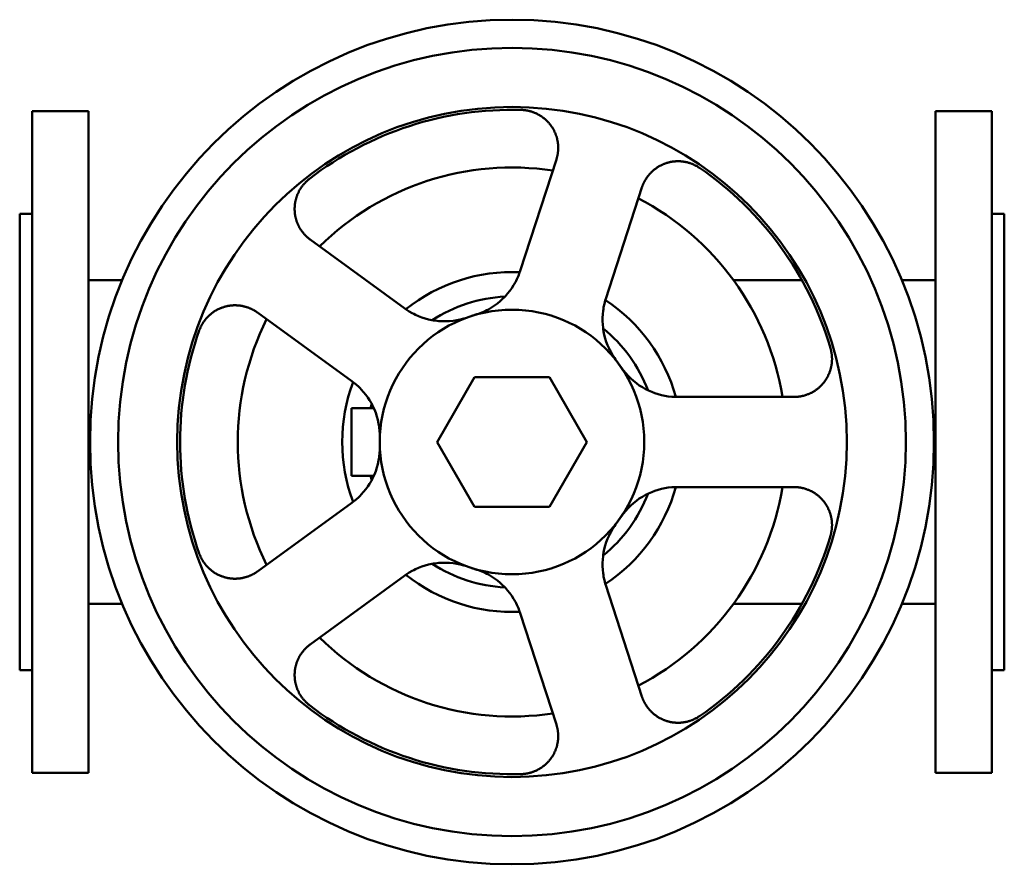
# Model space of a CAD drawing. Units: millimetres. Extents: x 0 to 350, y -150 to 150.
import ezdxf

# ---------------------------------------------------------------- set-up
doc = ezdxf.new("R2010")
doc.units = ezdxf.units.MM
doc.layers.add('AM_0', color=7, linetype='Continuous', lineweight=30)

msp = doc.modelspace()

# ---------------------------------------------------------------- linework, layer by layer
at = {"layer": 'AM_0', "color": 7, "linetype": 'Continuous', "lineweight": 50}
for p, q in [((24.4, 117.5), (4.4, 117.5)), ((4.4, 117.5), (4.4, -117.5)), ((24.4, -117.5), (24.4, 117.5)), ((345.6, 117.5), (325.6, 117.5)), ((325.6, 117.5), (325.6, -117.5)), ((345.6, -117.5), (345.6, 117.5)), ((190.76, 100.29), (177.92, 60.77)), ((208.36, 50.88), (221.2, 90.4)), ((4.4, 81), (0, 81)), ((0, -81), (0, 81)), ((350, 81), (345.6, 81)), ((350, 81), (350, -81)), ((136.92, 47.45), (103.3, 71.87)), ((36.46, 57.5), (24.4, 57.5)), ((278.04, 57.5), (253.74, 57.5)), ((325.6, 57.5), (313.54, 57.5)), ((84.49, 45.98), (118.11, 21.56)), ((162.51, 45.36), (158.44, 44.04)), ((214.28, 25.89), (211.76, 29.36)), ((161.72, 23), (148.44, 0)), ((188.28, 23), (161.72, 23)), ((201.56, 0), (188.28, 23)), ((275.25, 16), (233.7, 16)), ((118, -12), (118, 12)), ((125.87, 12), (118, 12)), ((128, 2.14), (128, -2.14)), ((148.44, 0), (161.72, -23)), ((188.28, -23), (201.56, 0)), ((125.87, -12), (118, -12)), ((233.7, -16), (275.25, -16)), ((118.11, -21.56), (84.49, -45.98)), ((161.72, -23), (188.28, -23)), ((211.76, -29.36), (214.28, -25.89)), ((158.44, -44.04), (162.51, -45.36)), ((103.3, -71.87), (136.92, -47.45)), ((221.2, -90.4), (208.36, -50.88)), ((24.4, -57.5), (36.46, -57.5)), ((253.74, -57.5), (278.04, -57.5)), ((313.54, -57.5), (325.6, -57.5)), ((177.92, -60.77), (190.76, -100.29)), ((0, -81), (4.4, -81)), ((345.6, -81), (350, -81)), ((4.4, -117.5), (24.4, -117.5)), ((325.6, -117.5), (345.6, -117.5))]:
    msp.add_line(p, q, dxfattribs=at)
for points in [[(178.3, 117.95), (178.42, 117.95), (178.65, 117.94), (178.88, 117.93), (178.99, 117.92), (179.11, 117.91), (179.34, 117.88), (179.57, 117.86), (179.81, 117.83), (180.04, 117.79), (180.27, 117.75), (180.39, 117.73), (180.51, 117.71), (180.74, 117.66), (180.97, 117.61), (181.2, 117.55), (181.44, 117.49), (181.67, 117.43), (181.78, 117.4), (181.9, 117.36), (182.12, 117.29), (182.35, 117.21), (182.46, 117.17), (182.58, 117.13), (182.8, 117.05), (183.03, 116.96), (183.14, 116.91), (183.25, 116.86), (183.47, 116.77), (183.69, 116.67), (183.9, 116.56), (184.12, 116.45), (184.33, 116.34), (184.43, 116.28), (184.54, 116.23), (184.75, 116.11), (184.95, 115.98), (185.16, 115.86), (185.36, 115.73), (185.55, 115.6), (185.65, 115.53), (185.75, 115.46), (185.94, 115.32), (186.13, 115.18), (186.32, 115.03), (186.5, 114.88), (186.68, 114.73), (186.77, 114.66), (186.86, 114.58), (187.03, 114.42), (187.2, 114.26), (187.37, 114.1), (187.53, 113.94), (187.69, 113.78), (187.77, 113.69), (187.85, 113.61), (188, 113.44), (188.15, 113.27), (188.3, 113.1), (188.44, 112.92), (188.58, 112.75), (188.65, 112.66), (188.72, 112.57), (188.85, 112.39), (188.98, 112.2), (189.05, 112.11), (189.11, 112.01), (189.24, 111.82), (189.36, 111.63), (189.42, 111.53), (189.48, 111.43), (189.6, 111.23), (189.72, 111.03), (189.83, 110.83), (189.93, 110.62), (190.04, 110.41), (190.09, 110.31), (190.14, 110.2), (190.24, 109.99), (190.33, 109.78), (190.42, 109.56), (190.51, 109.35), (190.59, 109.13), (190.63, 109.02), (190.67, 108.91), (190.74, 108.69), (190.81, 108.47), (190.88, 108.24), (190.94, 108.02), (191, 107.79), (191.03, 107.68), (191.06, 107.57), (191.11, 107.34), (191.16, 107.11), (191.2, 106.88), (191.24, 106.65), (191.28, 106.43), (191.3, 106.31), (191.31, 106.2), (191.34, 105.97), (191.36, 105.74), (191.38, 105.51), (191.4, 105.28), (191.41, 105.05), (191.41, 104.93), (191.42, 104.82), (191.42, 104.59), (191.42, 104.36), (191.42, 104.25), (191.42, 104.14), (191.41, 103.91), (191.4, 103.69), (191.39, 103.57), (191.39, 103.46), (191.37, 103.24), (191.35, 103.02), (191.32, 102.8), (191.29, 102.58), (191.26, 102.36), (191.24, 102.25), (191.22, 102.15), (191.18, 101.93), (191.14, 101.71), (191.09, 101.49), (191.04, 101.27), (190.99, 101.05), (190.96, 100.94), (190.93, 100.83), (190.86, 100.62), (190.8, 100.4), (190.76, 100.29)], [(221.2, 90.4), (221.23, 90.51), (221.31, 90.72), (221.38, 90.94), (221.42, 91.05), (221.47, 91.15), (221.55, 91.36), (221.64, 91.57), (221.73, 91.77), (221.82, 91.97), (221.92, 92.17), (221.96, 92.27), (222.01, 92.37), (222.11, 92.56), (222.22, 92.76), (222.33, 92.95), (222.44, 93.14), (222.56, 93.33), (222.62, 93.43), (222.68, 93.52), (222.8, 93.71), (222.93, 93.9), (222.99, 93.99), (223.06, 94.09), (223.19, 94.27), (223.33, 94.45), (223.4, 94.54), (223.47, 94.63), (223.61, 94.81), (223.76, 94.99), (223.91, 95.16), (224.07, 95.33), (224.23, 95.5), (224.3, 95.59), (224.39, 95.67), (224.55, 95.83), (224.72, 95.99), (224.89, 96.15), (225.06, 96.31), (225.23, 96.46), (225.32, 96.54), (225.41, 96.61), (225.59, 96.76), (225.78, 96.91), (225.96, 97.05), (226.15, 97.18), (226.34, 97.32), (226.44, 97.39), (226.53, 97.45), (226.73, 97.58), (226.93, 97.7), (227.12, 97.82), (227.33, 97.94), (227.53, 98.06), (227.63, 98.11), (227.73, 98.17), (227.94, 98.27), (228.15, 98.38), (228.36, 98.48), (228.57, 98.57), (228.78, 98.66), (228.89, 98.71), (228.99, 98.75), (229.21, 98.83), (229.42, 98.91), (229.53, 98.95), (229.64, 98.99), (229.85, 99.06), (230.07, 99.13), (230.18, 99.16), (230.29, 99.2), (230.5, 99.26), (230.72, 99.31), (230.94, 99.37), (231.16, 99.42), (231.38, 99.46), (231.49, 99.49), (231.61, 99.51), (231.83, 99.55), (232.06, 99.58), (232.29, 99.61), (232.52, 99.64), (232.75, 99.67), (232.87, 99.68), (232.99, 99.69), (233.22, 99.7), (233.46, 99.71), (233.69, 99.72), (233.93, 99.73), (234.17, 99.73), (234.29, 99.72), (234.41, 99.72), (234.64, 99.71), (234.88, 99.7), (235.12, 99.68), (235.36, 99.66), (235.6, 99.64), (235.72, 99.62), (235.84, 99.61), (236.07, 99.57), (236.31, 99.53), (236.55, 99.49), (236.78, 99.44), (237.02, 99.39), (237.14, 99.37), (237.25, 99.34), (237.49, 99.28), (237.72, 99.22), (237.83, 99.18), (237.95, 99.15), (238.18, 99.08), (238.4, 99), (238.52, 98.96), (238.63, 98.92), (238.86, 98.84), (239.08, 98.75), (239.3, 98.66), (239.52, 98.56), (239.73, 98.47), (239.84, 98.42), (239.95, 98.36), (240.16, 98.26), (240.37, 98.15), (240.57, 98.04), (240.78, 97.92), (240.98, 97.8), (241.08, 97.74), (241.18, 97.68), (241.37, 97.56), (241.57, 97.43), (241.66, 97.37)], [(103.3, 71.87), (103.21, 71.94), (103.03, 72.08), (102.85, 72.22), (102.76, 72.29), (102.67, 72.36), (102.5, 72.5), (102.33, 72.65), (102.16, 72.8), (102, 72.95), (101.84, 73.1), (101.76, 73.18), (101.68, 73.26), (101.53, 73.41), (101.37, 73.57), (101.22, 73.74), (101.08, 73.9), (100.93, 74.07), (100.86, 74.16), (100.79, 74.24), (100.65, 74.42), (100.51, 74.6), (100.44, 74.69), (100.37, 74.78), (100.24, 74.96), (100.11, 75.15), (100.04, 75.25), (99.98, 75.34), (99.85, 75.53), (99.73, 75.73), (99.61, 75.93), (99.5, 76.13), (99.38, 76.33), (99.33, 76.43), (99.27, 76.53), (99.17, 76.74), (99.07, 76.95), (98.97, 77.16), (98.87, 77.37), (98.78, 77.58), (98.74, 77.69), (98.69, 77.8), (98.61, 78.02), (98.53, 78.24), (98.45, 78.46), (98.38, 78.68), (98.31, 78.9), (98.28, 79.01), (98.24, 79.12), (98.18, 79.35), (98.12, 79.58), (98.07, 79.8), (98.02, 80.03), (97.98, 80.26), (97.95, 80.37), (97.93, 80.49), (97.9, 80.72), (97.86, 80.95), (97.83, 81.18), (97.81, 81.41), (97.79, 81.64), (97.78, 81.75), (97.77, 81.87), (97.75, 82.1), (97.74, 82.32), (97.74, 82.44), (97.74, 82.55), (97.74, 82.78), (97.74, 83.01), (97.74, 83.12), (97.74, 83.23), (97.75, 83.46), (97.77, 83.68), (97.78, 83.91), (97.8, 84.13), (97.83, 84.36), (97.84, 84.47), (97.86, 84.59), (97.89, 84.81), (97.92, 85.04), (97.97, 85.27), (98.01, 85.5), (98.06, 85.73), (98.08, 85.84), (98.11, 85.95), (98.17, 86.18), (98.23, 86.41), (98.3, 86.64), (98.36, 86.86), (98.44, 87.09), (98.48, 87.2), (98.52, 87.31), (98.6, 87.54), (98.68, 87.76), (98.77, 87.98), (98.87, 88.2), (98.97, 88.42), (99.02, 88.53), (99.07, 88.64), (99.17, 88.85), (99.28, 89.07), (99.4, 89.28), (99.51, 89.49), (99.64, 89.7), (99.7, 89.8), (99.76, 89.9), (99.89, 90.11), (100.02, 90.31), (100.09, 90.41), (100.16, 90.51), (100.3, 90.7), (100.44, 90.89), (100.51, 90.99), (100.58, 91.08), (100.73, 91.27), (100.88, 91.46), (101.04, 91.64), (101.2, 91.82), (101.36, 91.99), (101.44, 92.08), (101.52, 92.16), (101.69, 92.33), (101.85, 92.5), (102.02, 92.66), (102.2, 92.82), (102.37, 92.97), (102.46, 93.05), (102.55, 93.12), (102.73, 93.27), (102.91, 93.42), (103, 93.49)], [(177.92, 60.77), (177.72, 60.18), (177.27, 59), (176.76, 57.86), (176.48, 57.29), (176.19, 56.74), (175.57, 55.66), (174.9, 54.63), (174.19, 53.64), (173.44, 52.71), (172.64, 51.81), (172.21, 51.36), (171.77, 50.92), (170.83, 50.07), (169.84, 49.25), (168.8, 48.49), (167.72, 47.77), (166.6, 47.12), (166.03, 46.82), (165.45, 46.53), (164.28, 46.01), (163.1, 45.56), (162.51, 45.36)], [(211.76, 29.36), (211.41, 29.87), (210.72, 30.92), (210.08, 32.03), (209.78, 32.6), (209.49, 33.18), (208.97, 34.37), (208.51, 35.59), (208.12, 36.82), (207.8, 38.06), (207.55, 39.3), (207.45, 39.91), (207.36, 40.52), (207.24, 41.73), (207.19, 42.92), (207.19, 44.14), (207.26, 45.36), (207.39, 46.6), (207.48, 47.22), (207.58, 47.84), (207.84, 49.07), (208.17, 50.28), (208.36, 50.88)], [(63.84, 39.59), (63.88, 39.7), (63.96, 39.91), (64.04, 40.13), (64.09, 40.24), (64.13, 40.34), (64.23, 40.56), (64.32, 40.77), (64.43, 40.98), (64.53, 41.19), (64.64, 41.4), (64.7, 41.51), (64.75, 41.61), (64.87, 41.82), (64.99, 42.02), (65.12, 42.23), (65.25, 42.43), (65.38, 42.63), (65.45, 42.73), (65.51, 42.82), (65.65, 43.02), (65.8, 43.21), (65.87, 43.31), (65.94, 43.4), (66.09, 43.59), (66.25, 43.78), (66.33, 43.87), (66.4, 43.96), (66.56, 44.14), (66.73, 44.31), (66.89, 44.49), (67.06, 44.66), (67.24, 44.82), (67.32, 44.91), (67.41, 44.99), (67.59, 45.15), (67.77, 45.31), (67.95, 45.46), (68.14, 45.61), (68.32, 45.76), (68.42, 45.83), (68.51, 45.9), (68.71, 46.04), (68.9, 46.18), (69.1, 46.31), (69.29, 46.44), (69.49, 46.56), (69.59, 46.62), (69.69, 46.68), (69.9, 46.8), (70.1, 46.91), (70.3, 47.02), (70.51, 47.13), (70.71, 47.23), (70.82, 47.28), (70.92, 47.33), (71.13, 47.42), (71.34, 47.51), (71.55, 47.59), (71.75, 47.68), (71.97, 47.75), (72.07, 47.79), (72.18, 47.83), (72.4, 47.9), (72.61, 47.97), (72.72, 48), (72.83, 48.04), (73.05, 48.1), (73.28, 48.15), (73.39, 48.18), (73.5, 48.21), (73.72, 48.26), (73.95, 48.31), (74.18, 48.35), (74.41, 48.39), (74.64, 48.42), (74.75, 48.44), (74.87, 48.45), (75.1, 48.48), (75.33, 48.5), (75.56, 48.52), (75.8, 48.54), (76.03, 48.55), (76.15, 48.55), (76.26, 48.56), (76.5, 48.56), (76.73, 48.56), (76.96, 48.55), (77.2, 48.54), (77.43, 48.53), (77.54, 48.52), (77.66, 48.51), (77.89, 48.49), (78.12, 48.47), (78.35, 48.44), (78.58, 48.41), (78.81, 48.37), (78.93, 48.35), (79.04, 48.33), (79.27, 48.28), (79.49, 48.24), (79.72, 48.18), (79.94, 48.13), (80.16, 48.07), (80.27, 48.04), (80.38, 48.01), (80.6, 47.94), (80.82, 47.87), (80.93, 47.83), (81.03, 47.8), (81.25, 47.72), (81.46, 47.64), (81.56, 47.6), (81.66, 47.56), (81.87, 47.47), (82.07, 47.38), (82.28, 47.29), (82.48, 47.19), (82.67, 47.09), (82.77, 47.04), (82.87, 46.99), (83.06, 46.89), (83.25, 46.78), (83.45, 46.67), (83.64, 46.55), (83.83, 46.43), (83.93, 46.37), (84.02, 46.31), (84.21, 46.18), (84.4, 46.05), (84.49, 45.98)], [(158.44, 44.04), (157.85, 43.85), (156.63, 43.53), (155.37, 43.26), (154.74, 43.15), (154.1, 43.06), (152.81, 42.93), (151.51, 42.87), (150.22, 42.88), (148.94, 42.95), (147.68, 43.1), (147.07, 43.19), (146.46, 43.3), (145.27, 43.56), (144.12, 43.88), (142.97, 44.25), (141.82, 44.7), (140.69, 45.2), (140.13, 45.48), (139.57, 45.77), (138.48, 46.4), (137.43, 47.08), (136.92, 47.45)], [(288.2, 33.31), (288.23, 33.2), (288.29, 32.98), (288.35, 32.75), (288.38, 32.64), (288.41, 32.53), (288.46, 32.3), (288.5, 32.07), (288.55, 31.84), (288.58, 31.61), (288.62, 31.37), (288.64, 31.25), (288.65, 31.14), (288.68, 30.9), (288.7, 30.66), (288.72, 30.43), (288.73, 30.19), (288.74, 29.95), (288.75, 29.83), (288.75, 29.71), (288.75, 29.47), (288.75, 29.23), (288.74, 29.11), (288.74, 28.99), (288.73, 28.75), (288.71, 28.51), (288.7, 28.39), (288.69, 28.27), (288.67, 28.03), (288.64, 27.79), (288.61, 27.55), (288.57, 27.32), (288.53, 27.08), (288.51, 26.96), (288.49, 26.84), (288.44, 26.61), (288.38, 26.38), (288.33, 26.14), (288.26, 25.91), (288.2, 25.68), (288.16, 25.57), (288.13, 25.46), (288.06, 25.23), (287.98, 25.01), (287.9, 24.78), (287.81, 24.56), (287.73, 24.35), (287.68, 24.24), (287.64, 24.13), (287.54, 23.92), (287.44, 23.71), (287.34, 23.5), (287.24, 23.29), (287.13, 23.09), (287.07, 22.99), (287.02, 22.89), (286.91, 22.69), (286.79, 22.5), (286.67, 22.3), (286.55, 22.11), (286.43, 21.93), (286.36, 21.83), (286.3, 21.74), (286.16, 21.56), (286.03, 21.37), (285.96, 21.28), (285.89, 21.19), (285.75, 21.01), (285.6, 20.83), (285.53, 20.75), (285.45, 20.66), (285.3, 20.49), (285.14, 20.32), (284.98, 20.15), (284.82, 19.98), (284.66, 19.82), (284.57, 19.74), (284.49, 19.66), (284.32, 19.5), (284.14, 19.34), (283.97, 19.19), (283.79, 19.04), (283.61, 18.9), (283.51, 18.83), (283.42, 18.75), (283.23, 18.61), (283.04, 18.48), (282.85, 18.34), (282.66, 18.22), (282.46, 18.09), (282.36, 18.03), (282.27, 17.97), (282.07, 17.85), (281.86, 17.73), (281.66, 17.62), (281.45, 17.51), (281.25, 17.41), (281.14, 17.35), (281.04, 17.3), (280.83, 17.21), (280.62, 17.11), (280.41, 17.02), (280.19, 16.94), (279.98, 16.86), (279.87, 16.82), (279.76, 16.78), (279.55, 16.7), (279.33, 16.63), (279.22, 16.6), (279.11, 16.57), (278.9, 16.5), (278.68, 16.44), (278.57, 16.41), (278.46, 16.39), (278.24, 16.34), (278.03, 16.29), (277.81, 16.25), (277.59, 16.2), (277.38, 16.17), (277.27, 16.15), (277.16, 16.14), (276.94, 16.11), (276.72, 16.08), (276.5, 16.06), (276.27, 16.04), (276.05, 16.02), (275.93, 16.02), (275.82, 16.01), (275.59, 16), (275.36, 16), (275.25, 16)], [(233.7, 16), (233.07, 16.01), (231.82, 16.07), (230.57, 16.21), (229.95, 16.3), (229.33, 16.4), (228.11, 16.66), (226.92, 16.98), (225.77, 17.35), (224.65, 17.77), (223.54, 18.26), (222.99, 18.52), (222.43, 18.81), (221.33, 19.43), (220.25, 20.12), (219.2, 20.88), (218.19, 21.69), (217.22, 22.55), (216.76, 23), (216.31, 23.46), (215.45, 24.41), (214.65, 25.39), (214.28, 25.89)], [(118.11, 21.56), (118.61, 21.18), (119.59, 20.39), (120.52, 19.55), (120.97, 19.11), (121.41, 18.67), (122.24, 17.74), (123.01, 16.79), (123.73, 15.81), (124.38, 14.81), (125, 13.76), (125.29, 13.22), (125.57, 12.66), (126.1, 11.51), (126.56, 10.32), (126.97, 9.09), (127.31, 7.84), (127.59, 6.57), (127.7, 5.93), (127.79, 5.3), (127.93, 4.02), (127.99, 2.76), (128, 2.14)], [(128, -2.14), (127.99, -2.76), (127.93, -4.02), (127.79, -5.3), (127.7, -5.93), (127.59, -6.57), (127.31, -7.84), (126.97, -9.09), (126.56, -10.32), (126.1, -11.51), (125.57, -12.66), (125.29, -13.22), (125, -13.76), (124.38, -14.81), (123.73, -15.81), (123.01, -16.79), (122.24, -17.74), (121.41, -18.67), (120.97, -19.11), (120.52, -19.55), (119.59, -20.39), (118.61, -21.18), (118.11, -21.56)], [(214.28, -25.89), (214.65, -25.39), (215.45, -24.41), (216.31, -23.46), (216.76, -23), (217.22, -22.55), (218.19, -21.69), (219.2, -20.88), (220.25, -20.12), (221.33, -19.43), (222.43, -18.81), (222.99, -18.52), (223.54, -18.26), (224.65, -17.77), (225.77, -17.35), (226.92, -16.98), (228.11, -16.66), (229.33, -16.4), (229.95, -16.3), (230.57, -16.21), (231.82, -16.07), (233.07, -16.01), (233.7, -16)], [(275.25, -16), (275.36, -16), (275.59, -16), (275.82, -16.01), (275.93, -16.02), (276.05, -16.02), (276.27, -16.04), (276.5, -16.06), (276.72, -16.08), (276.94, -16.11), (277.16, -16.14), (277.27, -16.15), (277.38, -16.17), (277.59, -16.2), (277.81, -16.25), (278.03, -16.29), (278.24, -16.34), (278.46, -16.39), (278.57, -16.41), (278.68, -16.44), (278.9, -16.5), (279.11, -16.57), (279.22, -16.6), (279.33, -16.63), (279.55, -16.7), (279.76, -16.78), (279.87, -16.82), (279.98, -16.86), (280.19, -16.94), (280.41, -17.02), (280.62, -17.11), (280.83, -17.21), (281.04, -17.3), (281.14, -17.35), (281.25, -17.41), (281.45, -17.51), (281.66, -17.62), (281.86, -17.73), (282.07, -17.85), (282.27, -17.97), (282.36, -18.03), (282.46, -18.09), (282.66, -18.22), (282.85, -18.34), (283.04, -18.48), (283.23, -18.61), (283.42, -18.75), (283.51, -18.83), (283.61, -18.9), (283.79, -19.04), (283.97, -19.19), (284.14, -19.34), (284.32, -19.5), (284.49, -19.66), (284.57, -19.74), (284.66, -19.82), (284.82, -19.98), (284.98, -20.15), (285.14, -20.32), (285.3, -20.49), (285.45, -20.66), (285.53, -20.75), (285.6, -20.83), (285.75, -21.01), (285.89, -21.19), (285.96, -21.28), (286.03, -21.37), (286.16, -21.56), (286.3, -21.74), (286.36, -21.83), (286.43, -21.93), (286.55, -22.11), (286.67, -22.3), (286.79, -22.5), (286.91, -22.69), (287.02, -22.89), (287.07, -22.99), (287.13, -23.09), (287.24, -23.29), (287.34, -23.5), (287.44, -23.71), (287.54, -23.92), (287.64, -24.13), (287.68, -24.24), (287.73, -24.35), (287.81, -24.56), (287.9, -24.78), (287.98, -25.01), (288.06, -25.23), (288.13, -25.46), (288.16, -25.57), (288.2, -25.68), (288.26, -25.91), (288.33, -26.14), (288.38, -26.38), (288.44, -26.61), (288.49, -26.84), (288.51, -26.96), (288.53, -27.08), (288.57, -27.32), (288.61, -27.55), (288.64, -27.79), (288.67, -28.03), (288.69, -28.27), (288.7, -28.39), (288.71, -28.51), (288.73, -28.75), (288.74, -28.99), (288.74, -29.11), (288.75, -29.23), (288.75, -29.47), (288.75, -29.71), (288.75, -29.83), (288.74, -29.95), (288.73, -30.19), (288.72, -30.43), (288.7, -30.66), (288.68, -30.9), (288.65, -31.14), (288.64, -31.25), (288.62, -31.37), (288.58, -31.61), (288.55, -31.84), (288.5, -32.07), (288.46, -32.3), (288.41, -32.53), (288.38, -32.64), (288.35, -32.75), (288.29, -32.98), (288.23, -33.2), (288.2, -33.31)], [(208.36, -50.88), (208.17, -50.28), (207.84, -49.07), (207.58, -47.84), (207.48, -47.22), (207.39, -46.6), (207.26, -45.36), (207.19, -44.14), (207.19, -42.92), (207.24, -41.73), (207.36, -40.52), (207.45, -39.91), (207.55, -39.3), (207.8, -38.06), (208.12, -36.82), (208.51, -35.59), (208.97, -34.37), (209.49, -33.18), (209.78, -32.6), (210.08, -32.03), (210.72, -30.92), (211.41, -29.87), (211.76, -29.36)], [(84.49, -45.98), (84.4, -46.05), (84.21, -46.18), (84.02, -46.31), (83.93, -46.37), (83.83, -46.43), (83.64, -46.55), (83.45, -46.67), (83.25, -46.78), (83.06, -46.89), (82.87, -46.99), (82.77, -47.04), (82.67, -47.09), (82.48, -47.19), (82.28, -47.29), (82.07, -47.38), (81.87, -47.47), (81.66, -47.56), (81.56, -47.6), (81.46, -47.64), (81.25, -47.72), (81.03, -47.8), (80.93, -47.83), (80.82, -47.87), (80.6, -47.94), (80.38, -48.01), (80.27, -48.04), (80.16, -48.07), (79.94, -48.13), (79.72, -48.18), (79.49, -48.24), (79.27, -48.28), (79.04, -48.33), (78.93, -48.35), (78.81, -48.37), (78.58, -48.41), (78.35, -48.44), (78.12, -48.47), (77.89, -48.49), (77.66, -48.51), (77.54, -48.52), (77.43, -48.53), (77.2, -48.54), (76.96, -48.55), (76.73, -48.56), (76.5, -48.56), (76.26, -48.56), (76.15, -48.55), (76.03, -48.55), (75.8, -48.54), (75.56, -48.52), (75.33, -48.5), (75.1, -48.48), (74.87, -48.45), (74.75, -48.44), (74.64, -48.42), (74.41, -48.39), (74.18, -48.35), (73.95, -48.31), (73.72, -48.26), (73.5, -48.21), (73.39, -48.18), (73.28, -48.15), (73.05, -48.1), (72.83, -48.04), (72.72, -48), (72.61, -47.97), (72.4, -47.9), (72.18, -47.83), (72.07, -47.79), (71.97, -47.75), (71.75, -47.68), (71.55, -47.59), (71.34, -47.51), (71.13, -47.42), (70.92, -47.33), (70.82, -47.28), (70.71, -47.23), (70.51, -47.13), (70.3, -47.02), (70.1, -46.91), (69.9, -46.8), (69.69, -46.68), (69.59, -46.62), (69.49, -46.56), (69.29, -46.44), (69.1, -46.31), (68.9, -46.18), (68.71, -46.04), (68.51, -45.9), (68.42, -45.83), (68.32, -45.76), (68.14, -45.61), (67.95, -45.46), (67.77, -45.31), (67.59, -45.15), (67.41, -44.99), (67.32, -44.91), (67.24, -44.82), (67.06, -44.66), (66.89, -44.49), (66.73, -44.31), (66.56, -44.14), (66.4, -43.96), (66.33, -43.87), (66.25, -43.78), (66.09, -43.59), (65.94, -43.4), (65.87, -43.31), (65.8, -43.21), (65.65, -43.02), (65.51, -42.82), (65.45, -42.73), (65.38, -42.63), (65.25, -42.43), (65.12, -42.23), (64.99, -42.02), (64.87, -41.82), (64.75, -41.61), (64.7, -41.51), (64.64, -41.4), (64.53, -41.19), (64.43, -40.98), (64.32, -40.77), (64.23, -40.56), (64.13, -40.34), (64.09, -40.24), (64.04, -40.13), (63.96, -39.91), (63.88, -39.7), (63.84, -39.59)], [(136.92, -47.45), (137.43, -47.08), (138.48, -46.4), (139.57, -45.77), (140.13, -45.48), (140.69, -45.2), (141.82, -44.7), (142.97, -44.25), (144.12, -43.88), (145.27, -43.56), (146.46, -43.3), (147.07, -43.19), (147.68, -43.1), (148.94, -42.95), (150.22, -42.88), (151.51, -42.87), (152.81, -42.93), (154.1, -43.06), (154.74, -43.15), (155.37, -43.26), (156.63, -43.53), (157.85, -43.85), (158.44, -44.04)], [(162.51, -45.36), (163.1, -45.56), (164.28, -46.01), (165.45, -46.53), (166.03, -46.82), (166.6, -47.12), (167.72, -47.77), (168.8, -48.49), (169.84, -49.25), (170.83, -50.07), (171.77, -50.92), (172.21, -51.36), (172.64, -51.81), (173.44, -52.71), (174.19, -53.64), (174.9, -54.63), (175.57, -55.66), (176.19, -56.74), (176.48, -57.29), (176.76, -57.86), (177.27, -59), (177.72, -60.18), (177.92, -60.77)], [(103, -93.49), (102.91, -93.42), (102.73, -93.27), (102.55, -93.12), (102.46, -93.05), (102.37, -92.97), (102.2, -92.82), (102.02, -92.66), (101.85, -92.5), (101.69, -92.33), (101.52, -92.16), (101.44, -92.08), (101.36, -91.99), (101.2, -91.82), (101.04, -91.64), (100.88, -91.46), (100.73, -91.27), (100.58, -91.08), (100.51, -90.99), (100.44, -90.89), (100.3, -90.7), (100.16, -90.51), (100.09, -90.41), (100.02, -90.31), (99.89, -90.11), (99.76, -89.9), (99.7, -89.8), (99.64, -89.7), (99.51, -89.49), (99.4, -89.28), (99.28, -89.07), (99.17, -88.85), (99.07, -88.64), (99.02, -88.53), (98.97, -88.42), (98.87, -88.2), (98.77, -87.98), (98.68, -87.76), (98.6, -87.54), (98.52, -87.31), (98.48, -87.2), (98.44, -87.09), (98.36, -86.86), (98.3, -86.64), (98.23, -86.41), (98.17, -86.18), (98.11, -85.95), (98.08, -85.84), (98.06, -85.73), (98.01, -85.5), (97.97, -85.27), (97.92, -85.04), (97.89, -84.81), (97.86, -84.59), (97.84, -84.47), (97.83, -84.36), (97.8, -84.13), (97.78, -83.91), (97.77, -83.68), (97.75, -83.46), (97.74, -83.23), (97.74, -83.12), (97.74, -83.01), (97.74, -82.78), (97.74, -82.55), (97.74, -82.44), (97.74, -82.32), (97.75, -82.1), (97.77, -81.87), (97.78, -81.75), (97.79, -81.64), (97.81, -81.41), (97.83, -81.18), (97.86, -80.95), (97.9, -80.72), (97.93, -80.49), (97.95, -80.37), (97.98, -80.26), (98.02, -80.03), (98.07, -79.8), (98.12, -79.58), (98.18, -79.35), (98.24, -79.12), (98.28, -79.01), (98.31, -78.9), (98.38, -78.68), (98.45, -78.46), (98.53, -78.24), (98.61, -78.02), (98.69, -77.8), (98.74, -77.69), (98.78, -77.58), (98.87, -77.37), (98.97, -77.16), (99.07, -76.95), (99.17, -76.74), (99.27, -76.53), (99.33, -76.43), (99.38, -76.33), (99.5, -76.13), (99.61, -75.93), (99.73, -75.73), (99.85, -75.53), (99.98, -75.34), (100.04, -75.25), (100.11, -75.15), (100.24, -74.96), (100.37, -74.78), (100.44, -74.69), (100.51, -74.6), (100.65, -74.42), (100.79, -74.24), (100.86, -74.16), (100.93, -74.07), (101.08, -73.9), (101.22, -73.74), (101.37, -73.57), (101.53, -73.41), (101.68, -73.26), (101.76, -73.18), (101.84, -73.1), (102, -72.95), (102.16, -72.8), (102.33, -72.65), (102.5, -72.5), (102.67, -72.36), (102.76, -72.29), (102.85, -72.22), (103.03, -72.08), (103.21, -71.94), (103.3, -71.87)], [(241.66, -97.37), (241.57, -97.43), (241.37, -97.56), (241.18, -97.68), (241.08, -97.74), (240.98, -97.8), (240.78, -97.92), (240.57, -98.04), (240.37, -98.15), (240.16, -98.26), (239.95, -98.36), (239.84, -98.42), (239.73, -98.47), (239.52, -98.56), (239.3, -98.66), (239.08, -98.75), (238.86, -98.84), (238.63, -98.92), (238.52, -98.96), (238.4, -99), (238.18, -99.08), (237.95, -99.15), (237.83, -99.18), (237.72, -99.22), (237.49, -99.28), (237.25, -99.34), (237.14, -99.37), (237.02, -99.39), (236.78, -99.44), (236.55, -99.49), (236.31, -99.53), (236.07, -99.57), (235.84, -99.61), (235.72, -99.62), (235.6, -99.64), (235.36, -99.66), (235.12, -99.68), (234.88, -99.7), (234.64, -99.71), (234.41, -99.72), (234.29, -99.72), (234.17, -99.73), (233.93, -99.73), (233.69, -99.72), (233.46, -99.71), (233.22, -99.7), (232.99, -99.69), (232.87, -99.68), (232.75, -99.67), (232.52, -99.64), (232.29, -99.61), (232.06, -99.58), (231.83, -99.55), (231.61, -99.51), (231.49, -99.49), (231.38, -99.46), (231.16, -99.42), (230.94, -99.37), (230.72, -99.31), (230.5, -99.26), (230.29, -99.2), (230.18, -99.16), (230.07, -99.13), (229.85, -99.06), (229.64, -98.99), (229.53, -98.95), (229.42, -98.91), (229.21, -98.83), (228.99, -98.75), (228.89, -98.71), (228.78, -98.66), (228.57, -98.57), (228.36, -98.48), (228.15, -98.38), (227.94, -98.27), (227.73, -98.17), (227.63, -98.11), (227.53, -98.06), (227.33, -97.94), (227.12, -97.82), (226.93, -97.7), (226.73, -97.58), (226.53, -97.45), (226.44, -97.39), (226.34, -97.32), (226.15, -97.18), (225.96, -97.05), (225.78, -96.91), (225.59, -96.76), (225.41, -96.61), (225.32, -96.54), (225.23, -96.46), (225.06, -96.31), (224.89, -96.15), (224.72, -95.99), (224.55, -95.83), (224.39, -95.67), (224.3, -95.59), (224.23, -95.5), (224.07, -95.33), (223.91, -95.16), (223.76, -94.99), (223.61, -94.81), (223.47, -94.63), (223.4, -94.54), (223.33, -94.45), (223.19, -94.27), (223.06, -94.09), (222.99, -93.99), (222.93, -93.9), (222.8, -93.71), (222.68, -93.52), (222.62, -93.43), (222.56, -93.33), (222.44, -93.14), (222.33, -92.95), (222.22, -92.76), (222.11, -92.56), (222.01, -92.37), (221.96, -92.27), (221.92, -92.17), (221.82, -91.97), (221.73, -91.77), (221.64, -91.57), (221.55, -91.36), (221.47, -91.15), (221.42, -91.05), (221.38, -90.94), (221.31, -90.72), (221.23, -90.51), (221.2, -90.4)], [(190.76, -100.29), (190.8, -100.4), (190.86, -100.62), (190.93, -100.83), (190.96, -100.94), (190.99, -101.05), (191.04, -101.27), (191.09, -101.49), (191.14, -101.71), (191.18, -101.93), (191.22, -102.15), (191.24, -102.25), (191.26, -102.36), (191.29, -102.58), (191.32, -102.8), (191.35, -103.02), (191.37, -103.24), (191.39, -103.46), (191.39, -103.57), (191.4, -103.69), (191.41, -103.91), (191.42, -104.14), (191.42, -104.25), (191.42, -104.36), (191.42, -104.59), (191.42, -104.82), (191.41, -104.93), (191.41, -105.05), (191.4, -105.28), (191.38, -105.51), (191.36, -105.74), (191.34, -105.97), (191.31, -106.2), (191.3, -106.31), (191.28, -106.43), (191.24, -106.65), (191.2, -106.88), (191.16, -107.11), (191.11, -107.34), (191.06, -107.57), (191.03, -107.68), (191, -107.79), (190.94, -108.02), (190.88, -108.24), (190.81, -108.47), (190.74, -108.69), (190.67, -108.91), (190.63, -109.02), (190.59, -109.13), (190.51, -109.35), (190.42, -109.56), (190.33, -109.78), (190.24, -109.99), (190.14, -110.2), (190.09, -110.31), (190.04, -110.41), (189.93, -110.62), (189.83, -110.83), (189.72, -111.03), (189.6, -111.23), (189.48, -111.43), (189.42, -111.53), (189.36, -111.63), (189.24, -111.82), (189.11, -112.01), (189.05, -112.11), (188.98, -112.2), (188.85, -112.39), (188.72, -112.57), (188.65, -112.66), (188.58, -112.75), (188.44, -112.92), (188.3, -113.1), (188.15, -113.27), (188, -113.44), (187.85, -113.61), (187.77, -113.69), (187.69, -113.78), (187.53, -113.94), (187.37, -114.1), (187.2, -114.26), (187.03, -114.42), (186.86, -114.58), (186.77, -114.66), (186.68, -114.73), (186.5, -114.88), (186.32, -115.03), (186.13, -115.18), (185.94, -115.32), (185.75, -115.46), (185.65, -115.53), (185.55, -115.6), (185.36, -115.73), (185.16, -115.86), (184.95, -115.98), (184.75, -116.11), (184.54, -116.23), (184.43, -116.28), (184.33, -116.34), (184.12, -116.45), (183.9, -116.56), (183.69, -116.67), (183.47, -116.77), (183.25, -116.86), (183.14, -116.91), (183.03, -116.96), (182.8, -117.05), (182.58, -117.13), (182.46, -117.17), (182.35, -117.21), (182.12, -117.29), (181.9, -117.36), (181.78, -117.4), (181.67, -117.43), (181.44, -117.49), (181.2, -117.55), (180.97, -117.61), (180.74, -117.66), (180.51, -117.71), (180.39, -117.73), (180.27, -117.75), (180.04, -117.79), (179.81, -117.83), (179.57, -117.86), (179.34, -117.88), (179.11, -117.91), (178.99, -117.92), (178.88, -117.93), (178.65, -117.94), (178.42, -117.95), (178.3, -117.95)]]:
    msp.add_lwpolyline(points, dxfattribs=at)
for radius in [150, 140, 119, 47]:
    msp.add_circle((175, 0), radius, dxfattribs=at)
for radius, start, end in [(118, 88.3973, 127.6027), (97.5, 81.4451, 134.5549), (118, 16.3973, 55.6027), (97.5, 9.4451, 62.5549), (60.37, 87.3728, 128.6272), (51.71, 92.7796, 123.2204), (60.37, 15.3728, 56.6272), (97.5, 153.4451, 206.5549), (118, 160.3973, 199.6027), (51.71, 20.7796, 51.2204), (60.37, 159.3728, 200.6272), (51.71, 164.7796, 166.5823), (51.71, 193.4177, 195.2204), (60.37, 303.3728, 344.6272), (97.5, 297.4451, 350.5549), (51.71, 308.7796, 339.2204), (118, 304.3973, 343.6027), (51.71, 236.7796, 267.2204), (60.37, 231.3728, 272.6272), (97.5, 225.4451, 278.5549), (118, 232.3973, 271.6027)]:
    msp.add_arc((175, 0), radius, start, end, dxfattribs=at)

doc.saveas('drawing.dxf')
